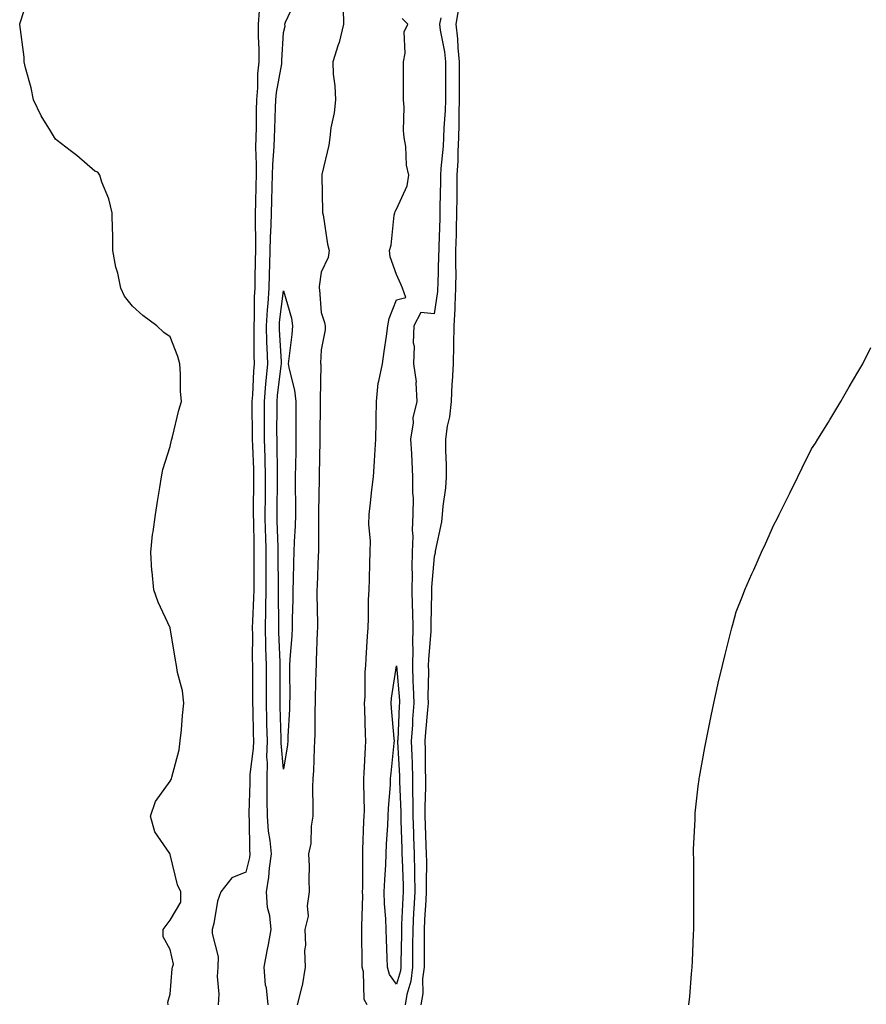
# Model space of a CAD drawing. Units: inches. Extents: x 963203 to 965843, y 7369178 to 7371818.
# Drawn here: x 964288 to 964513, y 7369742 to 7370003 of the extents above; entities that cross this region are included whole.
import ezdxf

# ---------------------------------------------------------------- set-up
doc = ezdxf.new("R2010")
doc.units = ezdxf.units.IN
doc.header["$MEASUREMENT"] = 0
doc.layers.add('Contour_96327369', color=7, linetype='Continuous', true_color=0xee227d)

msp = doc.modelspace()

# ---------------------------------------------------------------- linework, layer by layer
at = {"layer": 'Contour_96327369'}
for points in [[(964327.49, 7369741.92, 3341), (964327.37, 7369742.6, 3341), (964328.05, 7369744.73, 3341), (964328.52, 7369751.45, 3341), (964328.62, 7369751.92, 3341), (964328.85, 7369752.72, 3341), (964328.05, 7369756.57, 3341), (964326.12, 7369759.99, 3341), (964326.13, 7369761.92, 3341), (964326.99, 7369762.98, 3341), (964328.05, 7369764.39, 3341), (964330.86, 7369769.11, 3341), (964330.8, 7369771.92, 3341), (964329.91, 7369773.77, 3341), (964328.05, 7369781.8, 3341), (964327.93, 7369782.04, 3341), (964323.91, 7369787.78, 3341), (964322.8, 7369791.92, 3341), (964324.1, 7369795.86, 3341), (964328.05, 7369801.22, 3341), (964328.31, 7369801.66, 3341), (964328.38, 7369801.92, 3341), (964328.44, 7369802.31, 3341), (964330.43, 7369809.53, 3341), (964330.69, 7369811.92, 3341), (964330.99, 7369814.86, 3341), (964331.29, 7369818.68, 3341), (964331.65, 7369821.92, 3341), (964331.32, 7369825.19, 3341), (964329.95, 7369830.02, 3341), (964329.69, 7369831.92, 3341), (964329.4, 7369833.27, 3341), (964328.05, 7369841.92, 3341), (964324.82, 7369848.69, 3341), (964323.65, 7369851.92, 3341), (964323.2, 7369856.77, 3341), (964323.14, 7369857.01, 3341), (964322.84, 7369861.92, 3341), (964323.32, 7369866.65, 3341), (964323.5, 7369867.37, 3341), (964324.09, 7369871.92, 3341), (964324.61, 7369875.36, 3341), (964325.25, 7369879.12, 3341), (964325.71, 7369881.92, 3341), (964326.06, 7369883.91, 3341), (964328.05, 7369889.93, 3341), (964328.36, 7369891.61, 3341), (964328.46, 7369891.92, 3341), (964328.62, 7369892.49, 3341), (964330.33, 7369899.64, 3341), (964331, 7369901.92, 3341), (964330.76, 7369904.63, 3341), (964330.79, 7369909.17, 3341), (964330.59, 7369911.92, 3341), (964330, 7369913.87, 3341), (964328.05, 7369919.01, 3341), (964326.3, 7369920.17, 3341), (964324.51, 7369921.92, 3341), (964320.79, 7369924.66, 3341), (964318.05, 7369927.21, 3341), (964315.94, 7369929.81, 3341), (964314.94, 7369931.92, 3341), (964314.09, 7369935.88, 3341), (964313.63, 7369937.5, 3341), (964312.85, 7369941.92, 3341), (964312.8, 7369946.66, 3341), (964312.72, 7369947.25, 3341), (964312.66, 7369951.92, 3341), (964311.78, 7369955.66, 3341), (964309.92, 7369960.05, 3341), (964309.33, 7369961.92, 3341), (964308.81, 7369962.68, 3341), (964308.05, 7369963, 3341), (964303.28, 7369967.15, 3341), (964301.49, 7369968.48, 3341), (964298.05, 7369971.08, 3341), (964297.62, 7369971.49, 3341), (964297.34, 7369971.92, 3341), (964296.31, 7369973.66, 3341), (964293.76, 7369977.64, 3341), (964291.75, 7369981.92, 3341), (964291.17, 7369985.04, 3341), (964289.61, 7369990.36, 3341), (964289.26, 7369991.92, 3341), (964289.33, 7369993.2, 3341), (964288.11, 7370001.86, 3341), (964288.11, 7370001.92, 3341), (964288.17, 7370002.04, 3341), (964290.52, 7370009.45, 3341)], [(964354.03, 7369741.92, 3340), (964353.51, 7369746.46, 3340), (964353.26, 7369747.12, 3340), (964352.97, 7369751.92, 3340), (964353.75, 7369756.21, 3340), (964354.07, 7369757.93, 3340), (964354.79, 7369761.92, 3340), (964354.44, 7369765.54, 3340), (964353.83, 7369767.7, 3340), (964353.55, 7369771.92, 3340), (964354.19, 7369775.78, 3340), (964354.32, 7369778.19, 3340), (964354.84, 7369781.92, 3340), (964354.51, 7369785.46, 3340), (964354.11, 7369787.98, 3340), (964353.8, 7369791.92, 3340), (964353.77, 7369796.2, 3340), (964353.71, 7369797.59, 3340), (964353.69, 7369801.92, 3340), (964353.8, 7369806.16, 3340), (964353.68, 7369807.56, 3340), (964353.78, 7369811.92, 3340), (964353.67, 7369816.3, 3340), (964353.63, 7369817.5, 3340), (964353.51, 7369821.92, 3340), (964353.52, 7369826.46, 3340), (964353.52, 7369827.39, 3340), (964353.53, 7369831.92, 3340), (964353.42, 7369836.54, 3340), (964353.39, 7369837.26, 3340), (964353.29, 7369841.92, 3340), (964353.39, 7369846.58, 3340), (964353.38, 7369847.25, 3340), (964353.47, 7369851.92, 3340), (964353.46, 7369856.51, 3340), (964353.45, 7369857.33, 3340), (964353.45, 7369861.92, 3340), (964353.34, 7369866.63, 3340), (964353.32, 7369867.19, 3340), (964353.22, 7369871.92, 3340), (964353.26, 7369876.71, 3340), (964353.26, 7369877.13, 3340), (964353.31, 7369881.92, 3340), (964353.19, 7369886.79, 3340), (964353.19, 7369887.05, 3340), (964353.05, 7369891.92, 3340), (964353.03, 7369896.9, 3340), (964353.03, 7369896.94, 3340), (964353.01, 7369901.92, 3340), (964353.38, 7369906.59, 3340), (964353.48, 7369907.35, 3340), (964353.88, 7369911.92, 3340), (964353.76, 7369916.21, 3340), (964353.68, 7369917.55, 3340), (964353.57, 7369921.92, 3340), (964353.81, 7369926.16, 3340), (964354.03, 7369927.89, 3340), (964354.28, 7369931.92, 3340), (964354.38, 7369935.6, 3340), (964354.46, 7369938.33, 3340), (964354.55, 7369941.92, 3340), (964354.6, 7369945.37, 3340), (964354.82, 7369948.69, 3340), (964354.87, 7369951.92, 3340), (964354.94, 7369955.03, 3340), (964355.05, 7369958.92, 3340), (964355.13, 7369961.92, 3340), (964355.19, 7369964.78, 3340), (964355.63, 7369969.49, 3340), (964355.69, 7369971.92, 3340), (964355.75, 7369974.23, 3340), (964355.96, 7369979.83, 3340), (964356.01, 7369981.92, 3340), (964356.17, 7369983.8, 3340), (964357.59, 7369991.46, 3340), (964357.64, 7369991.92, 3340), (964357.64, 7369992.33, 3340), (964358.05, 7369999.72, 3340), (964358.54, 7370001.43, 3340), (964358.43, 7370001.92, 3340), (964358.63, 7370002.49, 3340), (964361.42, 7370008.55, 3340)], [(964351.59, 7370005.46, 3341), (964351.32, 7370001.92, 3341), (964351.32, 7369998.65, 3341), (964351.5, 7369995.36, 3341), (964351.49, 7369991.92, 3341), (964351.17, 7369988.8, 3341), (964351.16, 7369985.02, 3341), (964350.88, 7369981.92, 3341), (964350.81, 7369979.15, 3341), (964350.77, 7369974.64, 3341), (964350.71, 7369971.92, 3341), (964350.64, 7369969.33, 3341), (964350.84, 7369964.71, 3341), (964350.77, 7369961.92, 3341), (964350.72, 7369959.26, 3341), (964350.62, 7369954.49, 3341), (964350.55, 7369951.92, 3341), (964350.51, 7369949.46, 3341), (964350.68, 7369944.55, 3341), (964350.64, 7369941.92, 3341), (964350.58, 7369939.39, 3341), (964350.48, 7369934.35, 3341), (964350.42, 7369931.92, 3341), (964350.28, 7369929.69, 3341), (964350.29, 7369924.16, 3341), (964350.16, 7369921.92, 3341), (964350.22, 7369919.75, 3341), (964350.19, 7369914.06, 3341), (964350.25, 7369911.92, 3341), (964350.07, 7369909.9, 3341), (964349.82, 7369903.69, 3341), (964349.67, 7369901.92, 3341), (964349.68, 7369900.29, 3341), (964349.76, 7369893.62, 3341), (964349.76, 7369891.92, 3341), (964349.81, 7369890.16, 3341), (964350.08, 7369883.95, 3341), (964350.13, 7369881.92, 3341), (964350.11, 7369879.86, 3341), (964350.06, 7369873.93, 3341), (964350.04, 7369871.92, 3341), (964350.09, 7369869.88, 3341), (964350.16, 7369864.03, 3341), (964350.21, 7369861.92, 3341), (964350.21, 7369859.76, 3341), (964350.17, 7369854.04, 3341), (964350.17, 7369851.92, 3341), (964350.14, 7369849.84, 3341), (964349.81, 7369843.68, 3341), (964349.77, 7369841.92, 3341), (964349.81, 7369840.16, 3341), (964349.79, 7369833.66, 3341), (964349.83, 7369831.92, 3341), (964349.83, 7369830.14, 3341), (964349.86, 7369823.73, 3341), (964349.86, 7369821.92, 3341), (964349.91, 7369820.06, 3341), (964350.04, 7369813.91, 3341), (964350.09, 7369811.92, 3341), (964350.05, 7369809.92, 3341), (964349.12, 7369802.99, 3341), (964349.09, 7369801.92, 3341), (964349.1, 7369800.87, 3341), (964348.88, 7369792.76, 3341), (964348.89, 7369791.92, 3341), (964348.96, 7369791.01, 3341), (964349.06, 7369782.92, 3341), (964349.14, 7369781.92, 3341), (964349.02, 7369780.96, 3341), (964348.05, 7369777.09, 3341), (964344.37, 7369775.6, 3341), (964341.41, 7369771.92, 3341), (964340.58, 7369769.39, 3341), (964339.59, 7369763.46, 3341), (964339.19, 7369761.92, 3341), (964339.14, 7369760.83, 3341), (964340.74, 7369754.61, 3341), (964340.67, 7369751.92, 3341), (964340.49, 7369749.48, 3341), (964340.88, 7369744.75, 3341), (964340.73, 7369741.92, 3341)], [(964373.84, 7370006.13, 3340), (964373.95, 7370001.92, 3340), (964372.86, 7369997.11, 3340), (964372.57, 7369996.44, 3340), (964371.14, 7369991.92, 3340), (964371.25, 7369988.72, 3340), (964371.71, 7369985.58, 3340), (964371.82, 7369981.92, 3340), (964371.51, 7369978.46, 3340), (964370.62, 7369974.49, 3340), (964370.32, 7369971.92, 3340), (964370.12, 7369969.85, 3340), (964368.22, 7369962.09, 3340), (964368.2, 7369961.92, 3340), (964368.2, 7369961.77, 3340), (964368.41, 7369952.29, 3340), (964368.43, 7369951.92, 3340), (964368.55, 7369951.42, 3340), (964369.7, 7369943.57, 3340), (964370.21, 7369941.92, 3340), (964369.9, 7369940.08, 3340), (964368.05, 7369936.16, 3340), (964367.56, 7369932.41, 3340), (964367.55, 7369931.92, 3340), (964367.64, 7369931.51, 3340), (964368.05, 7369925.52, 3340), (964368.97, 7369922.83, 3340), (964369.09, 7369921.92, 3340), (964369.08, 7369920.89, 3340), (964368.05, 7369915.61, 3340), (964367.91, 7369912.05, 3340), (964367.9, 7369911.92, 3340), (964367.92, 7369911.79, 3340), (964367.78, 7369902.19, 3340), (964367.81, 7369901.92, 3340), (964367.81, 7369901.68, 3340), (964367.73, 7369892.24, 3340), (964367.73, 7369891.92, 3340), (964367.72, 7369891.59, 3340), (964367.55, 7369882.42, 3340), (964367.54, 7369881.92, 3340), (964367.54, 7369881.42, 3340), (964367.37, 7369872.61, 3340), (964367.37, 7369871.92, 3340), (964367.34, 7369871.21, 3340), (964367.34, 7369862.64, 3340), (964367.31, 7369861.92, 3340), (964367.29, 7369861.16, 3340), (964366.97, 7369853.01, 3340), (964366.94, 7369851.92, 3340), (964366.93, 7369850.8, 3340), (964367.05, 7369842.92, 3340), (964367.04, 7369841.92, 3340), (964366.99, 7369840.86, 3340), (964366.76, 7369833.21, 3340), (964366.68, 7369831.92, 3340), (964366.66, 7369830.54, 3340), (964366.45, 7369823.52, 3340), (964366.44, 7369821.92, 3340), (964366.39, 7369820.26, 3340), (964366.37, 7369813.6, 3340), (964366.31, 7369811.92, 3340), (964366.16, 7369810.02, 3340), (964366.02, 7369803.95, 3340), (964365.81, 7369801.92, 3340), (964365.76, 7369799.63, 3340), (964365.88, 7369794.09, 3340), (964365.83, 7369791.92, 3340), (964365.43, 7369789.3, 3340), (964365.27, 7369784.7, 3340), (964364.71, 7369781.92, 3340), (964364.84, 7369778.71, 3340), (964364.75, 7369775.22, 3340), (964364.86, 7369771.92, 3340), (964364.33, 7369768.2, 3340), (964364.56, 7369765.4, 3340), (964363.71, 7369761.92, 3340), (964363.9, 7369757.77, 3340), (964363.66, 7369756.32, 3340), (964363.78, 7369751.92, 3340), (964362.98, 7369746.99, 3340), (964362.89, 7369746.77, 3340), (964361.7, 7369741.92, 3340)], [(964404.39, 7370005.58, 3341), (964403.76, 7370001.92, 3341), (964404.22, 7369998.09, 3341), (964404.27, 7369995.7, 3341), (964404.65, 7369991.92, 3341), (964404.65, 7369988.52, 3341), (964404.68, 7369985.29, 3341), (964404.68, 7369981.92, 3341), (964404.57, 7369978.44, 3341), (964404.59, 7369975.38, 3341), (964404.48, 7369971.92, 3341), (964404.28, 7369968.15, 3341), (964404.25, 7369965.72, 3341), (964404.04, 7369961.92, 3341), (964403.99, 7369957.86, 3341), (964403.99, 7369955.98, 3341), (964403.95, 7369951.92, 3341), (964403.84, 7369947.71, 3341), (964403.81, 7369946.16, 3341), (964403.7, 7369941.92, 3341), (964403.69, 7369937.56, 3341), (964403.72, 7369936.24, 3341), (964403.71, 7369931.92, 3341), (964403.48, 7369927.34, 3341), (964403.5, 7369926.47, 3341), (964403.23, 7369921.92, 3341), (964403.12, 7369916.99, 3341), (964403.12, 7369916.85, 3341), (964403.02, 7369911.92, 3341), (964402.8, 7369907.18, 3341), (964402.74, 7369906.61, 3341), (964402.49, 7369901.92, 3341), (964402.09, 7369897.87, 3341), (964401.46, 7369895.33, 3341), (964401.02, 7369891.92, 3341), (964401.01, 7369888.96, 3341), (964401.17, 7369885.05, 3341), (964401.17, 7369881.92, 3341), (964401, 7369878.97, 3341), (964400.29, 7369874.16, 3341), (964400.13, 7369871.92, 3341), (964400, 7369869.97, 3341), (964398.3, 7369862.17, 3341), (964398.28, 7369861.92, 3341), (964398.26, 7369861.7, 3341), (964398.05, 7369860.82, 3341), (964397.29, 7369852.68, 3341), (964397.27, 7369851.92, 3341), (964397.28, 7369851.15, 3341), (964397.14, 7369842.83, 3341), (964397.15, 7369841.92, 3341), (964397.13, 7369841, 3341), (964396.47, 7369833.5, 3341), (964396.44, 7369831.92, 3341), (964396.49, 7369830.36, 3341), (964396.36, 7369823.61, 3341), (964396.41, 7369821.92, 3341), (964396.28, 7369820.15, 3341), (964395.73, 7369814.25, 3341), (964395.56, 7369811.92, 3341), (964395.64, 7369809.51, 3341), (964395.67, 7369804.31, 3341), (964395.73, 7369801.92, 3341), (964395.74, 7369799.61, 3341), (964395.56, 7369794.41, 3341), (964395.58, 7369791.92, 3341), (964395.65, 7369789.52, 3341), (964395.84, 7369784.13, 3341), (964395.91, 7369781.92, 3341), (964395.94, 7369779.82, 3341), (964395.88, 7369774.09, 3341), (964395.91, 7369771.92, 3341), (964395.78, 7369769.66, 3341), (964395.47, 7369764.49, 3341), (964395.34, 7369761.92, 3341), (964395.33, 7369759.19, 3341), (964395.34, 7369754.63, 3341), (964395.33, 7369751.92, 3341), (964394.95, 7369748.82, 3341), (964395.01, 7369744.96, 3341), (964394.51, 7369741.92, 3341)], [(964380.25, 7369741.92, 3340), (964379.43, 7369743.3, 3340), (964379.28, 7369750.69, 3340), (964378.94, 7369751.92, 3340), (964378.92, 7369752.79, 3340), (964378.84, 7369761.13, 3340), (964378.82, 7369761.92, 3340), (964378.8, 7369762.67, 3340), (964379.08, 7369770.9, 3340), (964379.05, 7369771.92, 3340), (964379.08, 7369772.95, 3340), (964379.06, 7369780.92, 3340), (964379.09, 7369781.92, 3340), (964379.13, 7369783.01, 3340), (964379.39, 7369790.58, 3340), (964379.45, 7369791.92, 3340), (964379.5, 7369793.36, 3340), (964379.34, 7369800.63, 3340), (964379.39, 7369801.92, 3340), (964379.49, 7369803.36, 3340), (964379.78, 7369810.19, 3340), (964379.92, 7369811.92, 3340), (964379.81, 7369813.68, 3340), (964379.67, 7369820.3, 3340), (964379.58, 7369821.92, 3340), (964379.7, 7369823.57, 3340), (964379.71, 7369830.26, 3340), (964379.85, 7369831.92, 3340), (964379.99, 7369833.86, 3340), (964380.32, 7369839.65, 3340), (964380.49, 7369841.92, 3340), (964380.61, 7369844.48, 3340), (964380.64, 7369849.33, 3340), (964380.77, 7369851.92, 3340), (964380.89, 7369854.77, 3340), (964380.94, 7369859.03, 3340), (964381.07, 7369861.92, 3340), (964381.12, 7369864.99, 3340), (964380.7, 7369869.27, 3340), (964380.75, 7369871.92, 3340), (964381.15, 7369875.02, 3340), (964381.46, 7369878.51, 3340), (964381.94, 7369881.92, 3340), (964382.21, 7369886.09, 3340), (964382.29, 7369887.68, 3340), (964382.58, 7369891.92, 3340), (964382.63, 7369896.5, 3340), (964382.63, 7369897.34, 3340), (964382.68, 7369901.92, 3340), (964383.17, 7369906.8, 3340), (964383.38, 7369907.25, 3340), (964384.33, 7369911.92, 3340), (964384.78, 7369915.19, 3340), (964385.36, 7369919.23, 3340), (964385.74, 7369921.92, 3340), (964386.05, 7369923.92, 3340), (964388.05, 7369928.81, 3340), (964390.5, 7369929.46, 3340), (964389.58, 7369931.92, 3340), (964389.17, 7369933.04, 3340), (964388.05, 7369935.56, 3340), (964386.37, 7369940.24, 3340), (964386.15, 7369941.92, 3340), (964386.59, 7369943.38, 3340), (964387.45, 7369951.33, 3340), (964387.59, 7369951.92, 3340), (964387.68, 7369952.29, 3340), (964388.05, 7369952.87, 3340), (964390.89, 7369959.08, 3340), (964391.3, 7369961.92, 3340), (964390.69, 7369964.56, 3340), (964390.5, 7369969.47, 3340), (964390.09, 7369971.92, 3340), (964389.9, 7369973.77, 3340), (964390.05, 7369979.92, 3340), (964389.89, 7369981.92, 3340), (964389.86, 7369983.73, 3340), (964389.86, 7369990.11, 3340), (964389.84, 7369991.92, 3340), (964390.36, 7369994.23, 3340), (964390.02, 7369999.95, 3340), (964390.99, 7370001.92, 3340), (964389.54, 7370003.41, 3340)], [(964399.74, 7370003.61, 3340), (964399.46, 7370001.92, 3340), (964399.64, 7370000.33, 3340), (964400.76, 7369994.63, 3340), (964401.03, 7369991.92, 3340), (964401.03, 7369988.94, 3340), (964401, 7369984.87, 3340), (964401, 7369981.92, 3340), (964400.91, 7369979.06, 3340), (964400.58, 7369974.45, 3340), (964400.49, 7369971.92, 3340), (964400.37, 7369969.6, 3340), (964399.8, 7369963.67, 3340), (964399.7, 7369961.92, 3340), (964399.68, 7369960.29, 3340), (964399.55, 7369953.43, 3340), (964399.54, 7369951.92, 3340), (964399.51, 7369950.46, 3340), (964399.24, 7369943.11, 3340), (964399.21, 7369941.92, 3340), (964399.2, 7369940.76, 3340), (964398.95, 7369932.81, 3340), (964398.94, 7369931.92, 3340), (964398.9, 7369931.07, 3340), (964398.05, 7369925.12, 3340), (964394.48, 7369925.49, 3340), (964392.66, 7369921.92, 3340), (964392.47, 7369917.49, 3340), (964392.68, 7369916.55, 3340), (964392.55, 7369911.92, 3340), (964393.23, 7369907.09, 3340), (964393.14, 7369906.84, 3340), (964393.42, 7369901.92, 3340), (964392.39, 7369897.58, 3340), (964392.42, 7369896.28, 3340), (964391.73, 7369891.92, 3340), (964391.96, 7369888.02, 3340), (964392.07, 7369885.95, 3340), (964392.3, 7369881.92, 3340), (964392.23, 7369877.74, 3340), (964392.4, 7369876.27, 3340), (964392.34, 7369871.92, 3340), (964392.21, 7369867.76, 3340), (964392.34, 7369866.2, 3340), (964392.22, 7369861.92, 3340), (964392.12, 7369857.85, 3340), (964392.2, 7369856.07, 3340), (964392.1, 7369851.92, 3340), (964392.18, 7369847.79, 3340), (964392.27, 7369846.14, 3340), (964392.34, 7369841.92, 3340), (964392.25, 7369837.72, 3340), (964392.32, 7369836.19, 3340), (964392.24, 7369831.92, 3340), (964392.38, 7369827.59, 3340), (964392.48, 7369826.35, 3340), (964392.61, 7369821.92, 3340), (964392.31, 7369817.66, 3340), (964392.23, 7369816.1, 3340), (964391.95, 7369811.92, 3340), (964392.06, 7369807.91, 3340), (964392.16, 7369806.03, 3340), (964392.28, 7369801.92, 3340), (964392.3, 7369797.68, 3340), (964392.36, 7369796.23, 3340), (964392.38, 7369791.92, 3340), (964392.52, 7369787.45, 3340), (964392.55, 7369786.42, 3340), (964392.7, 7369781.92, 3340), (964392.77, 7369777.21, 3340), (964392.79, 7369776.66, 3340), (964392.85, 7369771.92, 3340), (964392.61, 7369767.36, 3340), (964392.57, 7369766.44, 3340), (964392.33, 7369761.92, 3340), (964392.31, 7369757.67, 3340), (964392.28, 7369756.15, 3340), (964392.25, 7369751.92, 3340), (964391.8, 7369748.17, 3340), (964390.78, 7369744.66, 3340), (964390.34, 7369741.92, 3340)], [(964465.55, 7369741.92, 3341), (964465.8, 7369744.16, 3341), (964466.23, 7369750.11, 3341), (964466.43, 7369751.92, 3341), (964466.5, 7369753.47, 3341), (964466.8, 7369760.67, 3341), (964466.87, 7369761.92, 3341), (964466.85, 7369763.12, 3341), (964466.89, 7369770.76, 3341), (964466.87, 7369771.92, 3341), (964466.83, 7369773.15, 3341), (964466.83, 7369780.69, 3341), (964466.77, 7369781.92, 3341), (964466.79, 7369783.18, 3341), (964467.18, 7369791.05, 3341), (964467.2, 7369791.92, 3341), (964467.26, 7369792.71, 3341), (964468.05, 7369799.87, 3341), (964468.28, 7369801.69, 3341), (964468.32, 7369801.92, 3341), (964468.39, 7369802.26, 3341), (964469.8, 7369810.17, 3341), (964470.14, 7369811.92, 3341), (964470.69, 7369814.55, 3341), (964471.44, 7369818.54, 3341), (964472.18, 7369821.92, 3341), (964473.24, 7369826.74, 3341), (964473.35, 7369827.22, 3341), (964474.45, 7369831.92, 3341), (964475.15, 7369834.82, 3341), (964476.59, 7369840.46, 3341), (964476.96, 7369841.92, 3341), (964477.18, 7369842.79, 3341), (964478.05, 7369846.1, 3341), (964479.73, 7369850.24, 3341), (964480.43, 7369851.92, 3341), (964482.29, 7369856.16, 3341), (964482.75, 7369857.22, 3341), (964484.8, 7369861.92, 3341), (964485.84, 7369864.13, 3341), (964488.05, 7369869.18, 3341), (964489.01, 7369870.97, 3341), (964489.49, 7369871.92, 3341), (964490.91, 7369874.78, 3341), (964492.35, 7369877.62, 3341), (964494.44, 7369881.92, 3341), (964495.62, 7369884.35, 3341), (964498.05, 7369889.35, 3341), (964499.09, 7369890.88, 3341), (964499.77, 7369891.92, 3341), (964502.55, 7369896.42, 3341), (964502.93, 7369897.04, 3341), (964505.88, 7369901.92, 3341), (964506.64, 7369903.32, 3341), (964508.05, 7369905.82, 3341), (964510.33, 7369909.64, 3341), (964511.65, 7369911.92, 3341), (964513.78, 7369916.19, 3341)]]:
    msp.add_polyline3d(points, dxfattribs=at)
for points in [[(964358.05, 7369804.43, 3339), (964357.45, 7369811.33, 3339), (964357.47, 7369811.92, 3339), (964357.45, 7369812.51, 3339), (964357.18, 7369821.06, 3339), (964357.16, 7369821.92, 3339), (964357.16, 7369822.81, 3339), (964357.22, 7369831.09, 3339), (964357.22, 7369831.92, 3339), (964357.2, 7369832.77, 3339), (964356.85, 7369840.72, 3339), (964356.82, 7369841.92, 3339), (964356.85, 7369843.12, 3339), (964356.74, 7369850.61, 3339), (964356.76, 7369851.92, 3339), (964356.76, 7369853.21, 3339), (964356.69, 7369860.57, 3339), (964356.69, 7369861.92, 3339), (964356.66, 7369863.31, 3339), (964356.42, 7369870.29, 3339), (964356.38, 7369871.92, 3339), (964356.4, 7369873.57, 3339), (964356.48, 7369880.35, 3339), (964356.49, 7369881.92, 3339), (964356.45, 7369883.52, 3339), (964356.39, 7369890.26, 3339), (964356.34, 7369891.92, 3339), (964356.33, 7369893.63, 3339), (964356.35, 7369900.22, 3339), (964356.35, 7369901.92, 3339), (964356.47, 7369903.5, 3339), (964357.46, 7369911.33, 3339), (964357.51, 7369911.92, 3339), (964357.49, 7369912.47, 3339), (964357.01, 7369920.88, 3339), (964356.98, 7369921.92, 3339), (964357.03, 7369922.93, 3339), (964358.05, 7369931.21, 3339), (964360.15, 7369924.02, 3339), (964360.49, 7369921.92, 3339), (964360.31, 7369919.66, 3339), (964359.45, 7369913.32, 3339), (964359.32, 7369911.92, 3339), (964359.53, 7369910.43, 3339), (964361.02, 7369904.89, 3339), (964361.35, 7369901.92, 3339), (964361.34, 7369898.63, 3339), (964361.36, 7369895.23, 3339), (964361.36, 7369891.92, 3339), (964361.3, 7369888.67, 3339), (964361.23, 7369885.1, 3339), (964361.17, 7369881.92, 3339), (964361.17, 7369878.79, 3339), (964361.26, 7369875.13, 3339), (964361.26, 7369871.92, 3339), (964361.16, 7369868.81, 3339), (964360.88, 7369864.75, 3339), (964360.78, 7369861.92, 3339), (964360.71, 7369859.27, 3339), (964360.62, 7369854.49, 3339), (964360.55, 7369851.92, 3339), (964360.53, 7369849.44, 3339), (964360.38, 7369844.26, 3339), (964360.37, 7369841.92, 3339), (964360.25, 7369839.72, 3339), (964359.73, 7369833.6, 3339), (964359.63, 7369831.92, 3339), (964359.62, 7369830.35, 3339), (964359.7, 7369823.57, 3339), (964359.69, 7369821.92, 3339), (964359.64, 7369820.33, 3339), (964359.2, 7369813.08, 3339), (964359.17, 7369811.92, 3339), (964359.09, 7369810.89, 3339)], [(964388.05, 7369747.42, 3339), (964386.14, 7369750, 3339), (964385.6, 7369751.92, 3339), (964385.54, 7369754.43, 3339), (964385.37, 7369759.24, 3339), (964385.32, 7369761.92, 3339), (964385.23, 7369764.75, 3339), (964384.86, 7369768.73, 3339), (964384.77, 7369771.92, 3339), (964384.89, 7369775.09, 3339), (964385.19, 7369779.06, 3339), (964385.3, 7369781.92, 3339), (964385.41, 7369784.56, 3339), (964385.71, 7369789.57, 3339), (964385.81, 7369791.92, 3339), (964385.88, 7369794.09, 3339), (964386.41, 7369800.28, 3339), (964386.47, 7369801.92, 3339), (964386.58, 7369803.39, 3339), (964387.42, 7369811.3, 3339), (964387.47, 7369811.92, 3339), (964387.43, 7369812.53, 3339), (964386.7, 7369820.57, 3339), (964386.62, 7369821.92, 3339), (964386.72, 7369823.25, 3339), (964388.05, 7369831.81, 3339), (964388.79, 7369822.66, 3339), (964388.81, 7369821.92, 3339), (964388.76, 7369821.2, 3339), (964388.34, 7369812.22, 3339), (964388.32, 7369811.92, 3339), (964388.33, 7369811.64, 3339), (964388.8, 7369802.67, 3339), (964388.82, 7369801.92, 3339), (964388.82, 7369801.15, 3339), (964389.17, 7369793.04, 3339), (964389.17, 7369791.92, 3339), (964389.21, 7369790.76, 3339), (964389.44, 7369783.3, 3339), (964389.48, 7369781.92, 3339), (964389.5, 7369780.47, 3339), (964389.77, 7369773.64, 3339), (964389.8, 7369771.92, 3339), (964389.71, 7369770.26, 3339), (964389.39, 7369763.26, 3339), (964389.32, 7369761.92, 3339), (964389.31, 7369760.66, 3339), (964389.19, 7369753.06, 3339), (964389.18, 7369751.92, 3339), (964389.07, 7369750.91, 3339)]]:
    msp.add_polyline3d(points, close=True, dxfattribs=at)

doc.saveas('drawing.dxf')
